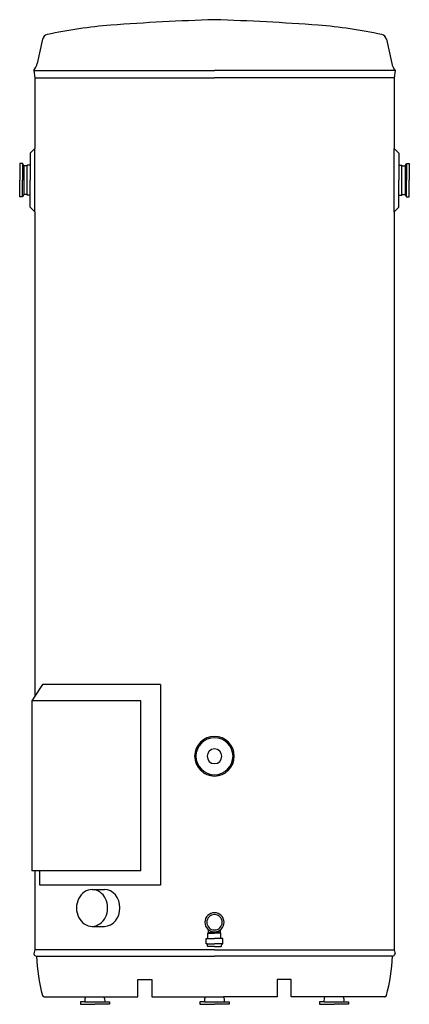
# Model space of a CAD drawing. Units: millimetres. Extents: x -23 to 608, y 0 to 1594.
import ezdxf

# ---------------------------------------------------------------- set-up
doc = ezdxf.new("R2010")
doc.units = ezdxf.units.MM
doc.layers.add('CTC_Modul-300-E15 - FRONT', color=2, linetype='Continuous')

# ---------------------------------------------------------------- blocks, each defined once
blk = doc.blocks.new('CTC_Modul-300-E15 - FRONT')
at = {"layer": 'CTC_Modul-300-E15 - FRONT'}
for p, q in [((-278.4, 1562.2), (-286.8, 1523.2)), ((278.4, 1562.2), (286.8, 1523.2)), ((-292.3, 1511.8), (-290.6, 1499.9)), ((-292.3, 1511.8), (0, 1511.8)), ((-290.6, 1499.9), (-290.6, 1385.3)), ((-290.6, 1499.9), (0, 1499.9)), ((292.3, 1511.8), (0, 1511.8)), ((290.6, 1499.9), (0, 1499.9)), ((292.3, 1511.8), (290.6, 1499.9)), ((290.6, 1499.9), (290.6, 1385.3)), ((-290.6, 1385.3), (-298.2, 1377.7)), ((-298.2, 1377.7), (-298.2, 1358.3)), ((-290.6, 1283), (-290.6, 1385.3)), ((290.6, 1385.3), (298.2, 1377.7)), ((290.6, 1283), (290.6, 1385.3)), ((298.2, 1377.7), (298.2, 1358.3)), ((-310.6, 1361.3), (-315.3, 1361.3)), ((-315.3, 1361.3), (-315.3, 1334.2)), ((-308.8, 1357.3), (-310.6, 1361.3)), ((-310.6, 1361.3), (-310.6, 1334.2)), ((-304.3, 1357.3), (-308.8, 1357.3)), ((-308.8, 1357.3), (-308.8, 1311)), ((-298.2, 1358.3), (-303.3, 1358.3)), ((-303.3, 1310), (-303.3, 1358.3)), ((-298.2, 1358.3), (-298.2, 1334.2)), ((298.2, 1358.3), (303.3, 1358.3)), ((298.2, 1358.3), (298.2, 1334.2)), ((303.3, 1310), (303.3, 1358.3)), ((304.3, 1357.3), (308.8, 1357.3)), ((308.8, 1357.3), (310.6, 1361.3)), ((308.8, 1357.3), (308.8, 1311)), ((310.6, 1361.3), (315.3, 1361.3)), ((310.6, 1361.3), (310.6, 1334.2)), ((315.3, 1361.3), (315.3, 1334.2)), ((-315.3, 1307), (-315.3, 1334.2)), ((-310.6, 1307), (-310.6, 1334.2)), ((-298.2, 1310), (-298.2, 1334.2)), ((298.2, 1310), (298.2, 1334.2)), ((310.6, 1307), (310.6, 1334.2)), ((315.3, 1307), (315.3, 1334.2)), ((-308.8, 1311), (-310.6, 1307)), ((-304.3, 1311), (-308.8, 1311)), ((-298.2, 1310), (-303.3, 1310)), ((-298.2, 1290.6), (-298.2, 1310)), ((298.2, 1310), (303.3, 1310)), ((298.2, 1290.6), (298.2, 1310)), ((304.3, 1311), (308.8, 1311)), ((308.8, 1311), (310.6, 1307)), ((-310.6, 1307), (-315.3, 1307)), ((310.6, 1307), (315.3, 1307)), ((-290.6, 1283), (-298.2, 1290.6)), ((-290.6, 1283), (-290.6, 498.9)), ((290.6, 1283), (298.2, 1290.6)), ((290.6, 1283), (290.6, 88.4)), ((-278.5, 517.7), (-290.6, 498.9)), ((-87.4, 517.7), (-278.5, 517.7)), ((-87.4, 517.7), (-87.4, 192.7)), ((-290.6, 498.9), (-295.6, 491.3)), ((-295.6, 491.3), (-295.6, 216.2)), ((-119.3, 491.3), (-295.6, 491.3)), ((-119.3, 216.2), (-119.3, 491.3)), ((-290.6, 216.2), (-295.6, 216.2)), ((-290.6, 216.2), (-290.6, 88.4)), ((-119.3, 216.2), (-290.6, 216.2)), ((-282.7, 192.7), (-282.7, 216.2)), ((-87.4, 192.7), (-282.7, 192.7)), ((-198.2, 185.8), (-178.2, 185.8)), ((-198.2, 126.2), (-178.2, 126.2)), ((-10.5, 115.3), (-9.6, 116.2)), ((-10.5, 115.3), (0, 115.3)), ((-10.5, 106.8), (-10.5, 115.3)), ((-9.6, 116.2), (-9.6, 120.6)), ((-9.6, 116.2), (0, 116.2)), ((9.6, 116.2), (0, 116.2)), ((10.5, 115.3), (0, 115.3)), ((9.6, 116.2), (9.6, 120.6)), ((10.5, 115.3), (9.6, 116.2)), ((10.5, 106.8), (10.5, 115.3)), ((-13.5, 106.8), (-10.5, 106.8)), ((-13.5, 97.8), (-13.5, 106.8)), ((-12, 97.8), (-13.5, 97.8)), ((-12, 97.8), (0, 97.8)), ((-12, 96.8), (-12, 97.8)), ((-11.5, 95.8), (-12, 96.8)), ((-11.5, 94.3), (-11.5, 95.8)), ((-10.5, 106.8), (0, 106.8)), ((10.5, 106.8), (0, 106.8)), ((12, 97.8), (0, 97.8)), ((13.5, 106.8), (10.5, 106.8)), ((11.5, 95.8), (12, 96.8)), ((11.5, 94.3), (11.5, 95.8)), ((12, 97.8), (13.5, 97.8)), ((12, 96.8), (12, 97.8)), ((13.5, 97.8), (13.5, 106.8)), ((-290.6, 88.4), (-292.3, 81.5)), ((0, 88.4), (-290.6, 88.4)), ((0, 93.8), (-11, 93.8)), ((0, 93.8), (11, 93.8)), ((0, 88.4), (290.6, 88.4)), ((290.6, 88.4), (292.3, 81.5)), ((-288.3, 77.9), (0, 77.9)), ((288.3, 77.9), (0, 77.9)), ((-124, 40), (-101.2, 40)), ((-124, 11.9), (-124, 40)), ((-101.2, 40), (-101.2, 11.9)), ((101.2, 40), (101.2, 11.9)), ((124, 40), (101.2, 40)), ((124, 11.9), (124, 40)), ((-275.5, 11.9), (-208.4, 11.9)), ((-217.1, 4), (-217.1, 0)), ((-209.6, 4), (-217.1, 4)), ((-217.1, 0), (-193.6, 0)), ((-209.6, 4), (-177.5, 4)), ((-208.4, 11.9), (-178.8, 11.9)), ((-170, 0), (-193.6, 0)), ((-178.8, 11.9), (-124, 11.9)), ((-177.5, 4), (-170, 4)), ((-170, 4), (-170, 0)), ((-101.2, 11.9), (-14.8, 11.9)), ((-23.5, 4), (-23.5, 0)), ((-16, 4), (-23.5, 4)), ((-23.5, 0), (0, 0)), ((-16, 4), (16, 4)), ((-14.8, 11.9), (14.8, 11.9)), ((23.5, 0), (0, 0)), ((101.2, 11.9), (14.8, 11.9)), ((16, 4), (23.5, 4)), ((23.5, 4), (23.5, 0)), ((178.8, 11.9), (124, 11.9)), ((170, 4), (170, 0)), ((177.5, 4), (170, 4)), ((170, 0), (193.6, 0)), ((177.5, 4), (209.6, 4)), ((208.4, 11.9), (178.8, 11.9)), ((217.1, 0), (193.6, 0)), ((275.5, 11.9), (208.4, 11.9)), ((209.6, 4), (217.1, 4)), ((217.1, 4), (217.1, 0))]:
    blk.add_line(p, q, dxfattribs=at)
for centre, radius, start, end in [((134.3, -2509.2), 4105.3, 91.8749, 94.2207), ((-134.3, -2509.2), 4105.3, 85.7793, 88.1251), ((-115.1, 870.3), 716.6, 94.2207, 102.5514), ((115.1, 870.3), 716.6, 77.4486, 85.7793), ((-268.6, 1560), 10, 102.5514, 167.833), ((268.6, 1560), 10, 12.167, 77.4486), ((-313.3, 1528.9), 27, 320.7106, 347.833), ((313.3, 1528.9), 27, 192.167, 219.2894), ((-304.3, 1358.3), 1, 270, 0), ((304.3, 1358.3), 1, 180, 270), ((-304.3, 1310), 1, 360, 90), ((304.3, 1310), 1, 90, 180), ((0, 401.6), 32.1, 90, 270), ((0, 401.6), 30, 90, 270), ((0, 401.6), 32.1, 270, 90), ((0, 401.6), 30, 270, 90), ((0, 401.6), 11.9, 90, 270), ((0, 401.6), 11.9, 270, 90), ((0, 132.8), 15.5, 90, 270), ((0, 132.8), 12.5, 90, 270), ((0, 132.8), 15.5, 270, 90), ((0, 132.8), 12.5, 270, 90), ((-287, 83.5), 5.65, 200.6734, 257.6672), ((-11, 94.3), 0.5, 180, 270), ((11, 94.3), 0.5, 270, 0), ((287, 83.5), 5.65, 282.3328, 339.3266), ((16.5, 92.4), 305, 182.7206, 194.8635), ((-16.5, 92.4), 305, 345.1365, 357.2794), ((-275.5, 14.9), 3, 194.8635, 270), ((-200, 6.6), 9.95, 147.4937, 195.056), ((-187.1, 6.6), 9.95, 344.944, 32.5063), ((-6.4, 6.6), 9.95, 147.4937, 195.056), ((6.4, 6.6), 9.95, 344.944, 32.5063), ((187.1, 6.6), 9.95, 147.4937, 195.056), ((200, 6.6), 9.95, 344.944, 32.5063), ((275.5, 14.9), 3, 270, 345.1365)]:
    blk.add_arc(centre, radius, start, end, dxfattribs=at)
for centre, start_param, end_param in [((-198.2, 156), 4.712389, 7.853982), ((-178.2, 156), 4.712389, 6.283185), ((-198.2, 156), 1.570796, 4.712389), ((-178.2, 156), 3.141593, 4.712389)]:
    blk.add_ellipse(centre, major_axis=(0, 29.8), ratio=0.843325, start_param=start_param, end_param=end_param, dxfattribs=at)

msp = doc.modelspace()

# ---------------------------------------------------------------- block references
at = {"layer": 'CTC_Modul-300-E15 - FRONT'}
msp.add_blockref('CTC_Modul-300-E15 - FRONT', (292.3, 0), dxfattribs=at)

doc.saveas('drawing.dxf')
